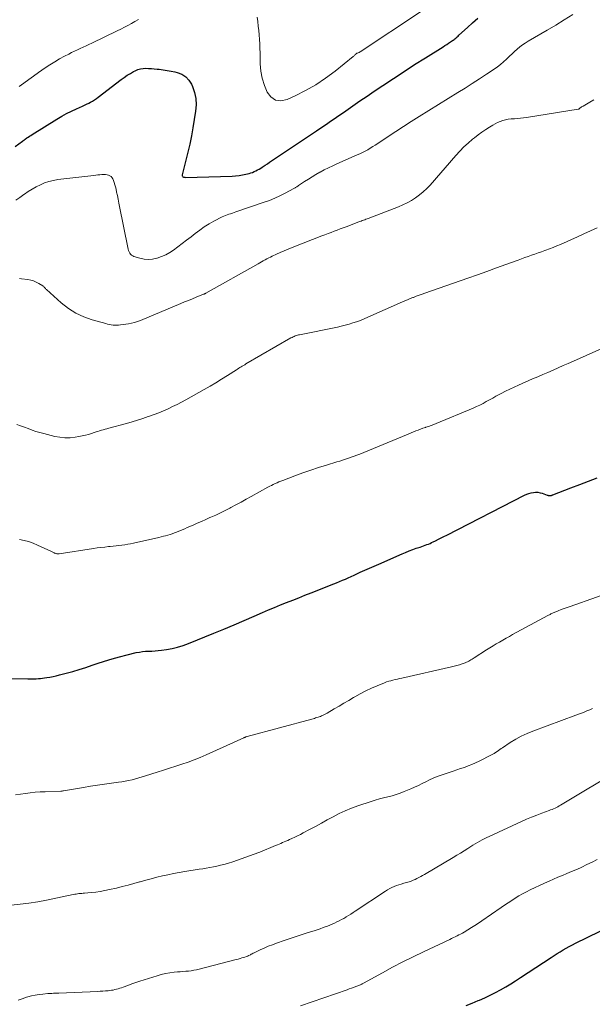
# Model space of a CAD drawing. Units: feet. Extents: x 1984999 to 1990031, y 570000 to 575010.
# Drawn here: x 1986406 to 1986501, y 571340 to 571504 of the extents above; entities that cross this region are included whole.
import ezdxf

# ---------------------------------------------------------------- set-up
doc = ezdxf.new("R2010")
doc.units = ezdxf.units.FT
doc.header["$LTSCALE"] = 100
doc.header["$MEASUREMENT"] = 0
doc.layers.add('CONTOUR INDEX', color=32, linetype='Continuous', lineweight=25)
doc.layers.add('CONTOUR INTERMEDIATE', color=40, linetype='Continuous', lineweight=15)

msp = doc.modelspace()

# ---------------------------------------------------------------- linework, layer by layer
at = {"layer": 'CONTOUR INDEX', "flags": 128}
for points, elevation in [([(1986405.3, 571482.61), (1986406.49, 571483.47), (1986406.55, 571483.51), (1986406.6, 571483.55), (1986406.65, 571483.59), (1986406.71, 571483.63), (1986406.76, 571483.66), (1986406.81, 571483.7), (1986406.87, 571483.74), (1986406.92, 571483.78), (1986407.24, 571484), (1986407.45, 571484.15), (1986407.66, 571484.29), (1986407.88, 571484.43), (1986408.1, 571484.57), (1986412.22, 571487.14), (1986413.01, 571487.61), (1986413.81, 571488.06), (1986414.63, 571488.47), (1986415.46, 571488.85), (1986416.46, 571489.28), (1986416.8, 571489.44), (1986417.14, 571489.6), (1986417.48, 571489.77), (1986417.81, 571489.94), (1986418.14, 571490.13), (1986418.46, 571490.32), (1986418.77, 571490.54), (1986419.07, 571490.76), (1986422.87, 571493.69), (1986423.36, 571494.06), (1986423.87, 571494.4), (1986424.4, 571494.72), (1986424.93, 571495.03), (1986425.19, 571495.16), (1986425.61, 571495.35), (1986426.05, 571495.48), (1986426.5, 571495.55), (1986426.96, 571495.57), (1986427.43, 571495.55), (1986427.9, 571495.52), (1986428.37, 571495.48), (1986428.83, 571495.44), (1986429.2, 571495.4), (1986429.86, 571495.32), (1986430.5, 571495.22), (1986431.15, 571495.1), (1986431.79, 571494.97), (1986432.18, 571494.87), (1986432.94, 571494.58), (1986433.6, 571494.17), (1986434.12, 571493.6), (1986434.55, 571492.91), (1986434.72, 571492.53), (1986435.05, 571491.54), (1986435.26, 571490.53), (1986435.3, 571489.51), (1986435.22, 571488.46), (1986434.75, 571485.67), (1986434.51, 571484.33), (1986434.24, 571482.99), (1986433.93, 571481.66), (1986433.61, 571480.33), (1986432.98, 571477.91), (1986432.97, 571477.81), (1986432.99, 571477.72), (1986433.04, 571477.64), (1986433.11, 571477.57), (1986433.22, 571477.52), (1986433.32, 571477.49), (1986433.43, 571477.47), (1986433.54, 571477.46), (1986441.29, 571477.69), (1986441.86, 571477.72), (1986442.43, 571477.78), (1986443, 571477.87), (1986443.56, 571477.99), (1986444.08, 571478.11), (1986444.38, 571478.2), (1986444.66, 571478.29), (1986444.94, 571478.41), (1986445.22, 571478.54), (1986445.48, 571478.69), (1986445.75, 571478.84), (1986446.01, 571479), (1986446.26, 571479.16), (1986446.44, 571479.28), (1986446.78, 571479.5), (1986447.12, 571479.73), (1986447.46, 571479.96), (1986447.8, 571480.19), (1986455.26, 571485.18), (1986455.68, 571485.46), (1986456.1, 571485.74), (1986456.51, 571486.03), (1986456.93, 571486.31), (1986457.35, 571486.6), (1986457.77, 571486.88), (1986458.18, 571487.17), (1986458.6, 571487.46), (1986460.11, 571488.52), (1986461.29, 571489.33), (1986462.47, 571490.14), (1986463.65, 571490.95), (1986464.83, 571491.75), (1986466.28, 571492.72), (1986468.03, 571493.88), (1986469.79, 571495.03), (1986471.55, 571496.17), (1986473.33, 571497.29), (1986476.27, 571499.13), (1986476.58, 571499.33), (1986476.89, 571499.53), (1986477.19, 571499.73), (1986477.5, 571499.93), (1986477.82, 571500.15), (1986477.96, 571500.25), (1986478.1, 571500.35), (1986478.24, 571500.46), (1986478.37, 571500.57), (1986478.5, 571500.69), (1986478.63, 571500.81), (1986478.76, 571500.92), (1986478.89, 571501.04), (1986480.32, 571502.34), (1986481.17, 571503.11), (1986482.03, 571503.86)], 900), ([(1986404.71, 571394.33), (1986407.41, 571394.27), (1986407.75, 571394.26), (1986408.1, 571394.26), (1986408.44, 571394.27), (1986408.79, 571394.28), (1986409.13, 571394.3), (1986409.47, 571394.32), (1986409.82, 571394.36), (1986410.16, 571394.41), (1986410.53, 571394.46), (1986411.06, 571394.55), (1986411.58, 571394.65), (1986412.1, 571394.77), (1986412.62, 571394.9), (1986413.76, 571395.19), (1986414.84, 571395.49), (1986415.92, 571395.81), (1986416.99, 571396.15), (1986418.06, 571396.5), (1986418.88, 571396.79), (1986420.11, 571397.2), (1986421.36, 571397.58), (1986422.61, 571397.93), (1986423.87, 571398.25), (1986425.38, 571398.6), (1986425.9, 571398.7), (1986426.41, 571398.78), (1986426.93, 571398.83), (1986427.46, 571398.85), (1986427.98, 571398.86), (1986428.51, 571398.89), (1986429.03, 571398.94), (1986429.55, 571399), (1986430.39, 571399.12), (1986431.32, 571399.29), (1986432.23, 571399.5), (1986433.13, 571399.78), (1986434.02, 571400.11), (1986438.22, 571401.83), (1986439.9, 571402.52), (1986441.59, 571403.23), (1986443.26, 571403.95), (1986444.94, 571404.67), (1986446.29, 571405.26), (1986447.29, 571405.69), (1986448.29, 571406.11), (1986449.3, 571406.52), (1986450.31, 571406.92), (1986451.33, 571407.32), (1986452.34, 571407.72), (1986453.35, 571408.12), (1986454.37, 571408.52), (1986458.12, 571410), (1986458.61, 571410.19), (1986459.09, 571410.39), (1986459.58, 571410.6), (1986460.06, 571410.81), (1986460.54, 571411.03), (1986461.02, 571411.24), (1986461.5, 571411.46), (1986461.98, 571411.68), (1986462.54, 571411.94), (1986463.3, 571412.28), (1986464.06, 571412.62), (1986464.83, 571412.96), (1986465.59, 571413.3), (1986469.47, 571414.99), (1986470.05, 571415.23), (1986470.64, 571415.47), (1986471.23, 571415.69), (1986471.82, 571415.91), (1986472.46, 571416.13), (1986472.73, 571416.23), (1986473.01, 571416.32), (1986473.28, 571416.42), (1986473.56, 571416.52), (1986473.83, 571416.62), (1986474.1, 571416.73), (1986474.36, 571416.85), (1986474.63, 571416.98), (1986475.03, 571417.18), (1986475.49, 571417.41), (1986475.95, 571417.64), (1986476.41, 571417.88), (1986476.87, 571418.11), (1986489.79, 571424.74), (1986490.14, 571424.89), (1986490.49, 571425.03), (1986490.86, 571425.12), (1986491.24, 571425.2), (1986491.61, 571425.22), (1986491.99, 571425.21), (1986492.36, 571425.14), (1986492.72, 571425.04), (1986493.53, 571424.74), (1986493.63, 571424.71), (1986493.72, 571424.68), (1986493.82, 571424.67), (1986493.92, 571424.66), (1986493.99, 571424.66), (1986494.05, 571424.66), (1986494.12, 571424.67), (1986494.18, 571424.68), (1986494.24, 571424.7), (1986494.3, 571424.72), (1986494.36, 571424.75), (1986494.42, 571424.77), (1986494.48, 571424.79), (1986497.48, 571425.95), (1986498.94, 571426.51), (1986500.39, 571427.07), (1986501.84, 571427.63)], 920), ([(1986480.08, 571340.04), (1986481.09, 571340.45), (1986482.1, 571340.86), (1986482.32, 571340.96), (1986483.21, 571341.35), (1986484.09, 571341.76), (1986484.95, 571342.2), (1986485.81, 571342.66), (1986486.65, 571343.14), (1986487.48, 571343.64), (1986488.3, 571344.15), (1986489.12, 571344.68), (1986494.19, 571348.03), (1986494.68, 571348.35), (1986495.18, 571348.67), (1986495.68, 571348.97), (1986496.18, 571349.27), (1986496.69, 571349.56), (1986497.21, 571349.84), (1986497.73, 571350.11), (1986498.25, 571350.37), (1986506.32, 571354.31)], 940)]:
    msp.add_lwpolyline(points, dxfattribs=dict(at, elevation=elevation))
at = {"layer": 'CONTOUR INTERMEDIATE', "flags": 128}
for points, elevation in [([(1986405.39, 571473.66), (1986406.06, 571474.13), (1986406.73, 571474.61), (1986406.82, 571474.67), (1986407.46, 571475.1), (1986408.11, 571475.5), (1986408.78, 571475.88), (1986409.47, 571476.23), (1986410.17, 571476.53), (1986410.89, 571476.79), (1986411.63, 571476.96), (1986412.39, 571477.09), (1986418.32, 571477.8), (1986418.65, 571477.83), (1986418.98, 571477.87), (1986419.31, 571477.9), (1986419.64, 571477.93), (1986419.78, 571477.94), (1986420.03, 571477.94), (1986420.29, 571477.93), (1986420.54, 571477.89), (1986420.79, 571477.83), (1986421.01, 571477.73), (1986421.21, 571477.6), (1986421.36, 571477.41), (1986421.48, 571477.2), (1986421.58, 571476.97), (1986421.71, 571476.6), (1986421.83, 571476.24), (1986421.93, 571475.87), (1986422.02, 571475.49), (1986422.12, 571475.03), (1986422.24, 571474.43), (1986422.36, 571473.82), (1986422.49, 571473.21), (1986422.61, 571472.61), (1986423.96, 571465.8), (1986424.02, 571465.56), (1986424.09, 571465.33), (1986424.18, 571465.11), (1986424.29, 571464.89), (1986424.42, 571464.7), (1986424.58, 571464.54), (1986424.78, 571464.42), (1986424.99, 571464.33), (1986425.95, 571464.04), (1986426.66, 571463.9), (1986427.38, 571463.84), (1986428.09, 571463.9), (1986428.81, 571464.05), (1986428.85, 571464.06), (1986429.57, 571464.31), (1986430.26, 571464.61), (1986430.92, 571464.99), (1986431.56, 571465.4), (1986432.26, 571465.92), (1986433, 571466.47), (1986433.73, 571467.03), (1986434.46, 571467.59), (1986435.17, 571468.17), (1986435.9, 571468.73), (1986436.65, 571469.25), (1986437.44, 571469.73), (1986438.24, 571470.18), (1986439.65, 571470.91), (1986439.92, 571471.04), (1986440.19, 571471.16), (1986440.46, 571471.26), (1986440.74, 571471.36), (1986441.03, 571471.44), (1986441.31, 571471.53), (1986441.59, 571471.62), (1986441.87, 571471.72), (1986446.61, 571473.33), (1986447.49, 571473.65), (1986448.36, 571474), (1986449.21, 571474.4), (1986450.05, 571474.83), (1986451.52, 571475.62), (1986451.61, 571475.67), (1986451.71, 571475.73), (1986451.8, 571475.79), (1986451.89, 571475.85), (1986451.99, 571475.91), (1986452.08, 571475.97), (1986452.17, 571476.03), (1986452.26, 571476.09), (1986453.3, 571476.78), (1986453.92, 571477.18), (1986454.54, 571477.56), (1986455.17, 571477.94), (1986455.8, 571478.3), (1986455.88, 571478.34), (1986456.57, 571478.71), (1986457.26, 571479.07), (1986457.96, 571479.4), (1986458.67, 571479.72), (1986462.02, 571481.18), (1986462.47, 571481.39), (1986462.91, 571481.6), (1986463.34, 571481.83), (1986463.76, 571482.06), (1986464.18, 571482.31), (1986464.6, 571482.56), (1986465.01, 571482.82), (1986465.42, 571483.09), (1986467.14, 571484.25), (1986468.42, 571485.1), (1986469.69, 571485.93), (1986470.98, 571486.75), (1986472.28, 571487.56), (1986478.73, 571491.52), (1986479.93, 571492.27), (1986481.12, 571493.02), (1986482.31, 571493.79), (1986483.49, 571494.58), (1986484.75, 571495.42), (1986485.28, 571495.8), (1986485.8, 571496.2), (1986486.29, 571496.63), (1986486.77, 571497.07), (1986486.9, 571497.2), (1986487.31, 571497.59), (1986487.72, 571497.98), (1986488.13, 571498.36), (1986488.55, 571498.74), (1986488.98, 571499.1), (1986489.42, 571499.44), (1986489.89, 571499.75), (1986490.36, 571500.05), (1986493.51, 571501.88), (1986494.95, 571502.73), (1986496.38, 571503.61), (1986497.78, 571504.5)], 904), ([(1986445.41, 571504.03), (1986445.52, 571503.3), (1986445.62, 571502.57), (1986445.7, 571501.83), (1986445.76, 571501.09), (1986445.81, 571500.35), (1986445.85, 571499.61), (1986445.89, 571498.87), (1986445.91, 571498.13), (1986445.95, 571496.33), (1986446.06, 571495.1), (1986446.27, 571493.9), (1986446.62, 571492.73), (1986447.07, 571491.58), (1986447.72, 571490.8), (1986448.47, 571490.29), (1986449.38, 571490.19), (1986450.38, 571490.37), (1986451.71, 571490.98), (1986453.46, 571491.87), (1986455.16, 571492.84), (1986456.79, 571493.93), (1986458.37, 571495.11), (1986461.35, 571497.51), (1986461.45, 571497.58), (1986461.54, 571497.66), (1986461.62, 571497.75), (1986461.71, 571497.83), (1986461.86, 571497.97), (1986461.9, 571498.01), (1986461.91, 571498.02), (1986461.98, 571498.05), (1986462, 571498.06), (1986462.01, 571498.06), (1986462.03, 571498.07), (1986462.05, 571498.08), (1986462.19, 571498.13), (1986462.27, 571498.17), (1986462.35, 571498.21), (1986462.43, 571498.26), (1986462.51, 571498.3), (1986472.51, 571504.94)], 896), ([(1986405.93, 571492.53), (1986406.73, 571493.11), (1986407.54, 571493.69), (1986408.35, 571494.27), (1986409.16, 571494.84), (1986410.29, 571495.64), (1986411.06, 571496.16), (1986411.84, 571496.65), (1986412.65, 571497.12), (1986413.46, 571497.56), (1986414.17, 571497.92), (1986414.64, 571498.16), (1986415.12, 571498.39), (1986415.6, 571498.61), (1986416.08, 571498.83), (1986416.56, 571499.05), (1986417.04, 571499.27), (1986417.52, 571499.5), (1986418, 571499.73), (1986422.19, 571501.76), (1986422.8, 571502.05), (1986423.4, 571502.36), (1986423.99, 571502.67), (1986424.58, 571502.99), (1986425.16, 571503.33), (1986425.73, 571503.68)], 896), ([(1986406.01, 571460.66), (1986406.32, 571460.64), (1986407.4, 571460.49), (1986407.87, 571460.4), (1986408.33, 571460.27), (1986408.78, 571460.08), (1986409.2, 571459.86), (1986409.85, 571459.47), (1986409.94, 571459.41), (1986410.02, 571459.34), (1986410.1, 571459.26), (1986410.17, 571459.17), (1986410.24, 571459.09), (1986410.31, 571459), (1986410.39, 571458.92), (1986410.47, 571458.85), (1986412.94, 571456.64), (1986414.11, 571455.73), (1986415.34, 571454.94), (1986416.66, 571454.33), (1986418.05, 571453.84), (1986420.34, 571453.19), (1986420.63, 571453.12), (1986420.93, 571453.05), (1986421.23, 571453), (1986421.53, 571452.96), (1986421.84, 571452.94), (1986422.14, 571452.93), (1986422.44, 571452.95), (1986422.74, 571452.98), (1986424.07, 571453.16), (1986424.58, 571453.26), (1986425.08, 571453.37), (1986425.58, 571453.53), (1986426.06, 571453.71), (1986432.74, 571456.52), (1986433.38, 571456.79), (1986434.03, 571457.06), (1986434.68, 571457.32), (1986435.32, 571457.58), (1986436.51, 571458.06), (1986436.56, 571458.08), (1986436.62, 571458.11), (1986436.67, 571458.13), (1986436.73, 571458.15), (1986436.78, 571458.18), (1986436.84, 571458.21), (1986436.89, 571458.23), (1986436.94, 571458.26), (1986445.57, 571463.13), (1986445.86, 571463.3), (1986446.15, 571463.46), (1986446.45, 571463.62), (1986446.74, 571463.78), (1986447.04, 571463.94), (1986447.34, 571464.1), (1986447.64, 571464.24), (1986447.94, 571464.39), (1986448.62, 571464.71), (1986449.27, 571465), (1986449.93, 571465.29), (1986450.59, 571465.56), (1986451.25, 571465.83), (1986456.18, 571467.74), (1986456.68, 571467.93), (1986457.18, 571468.13), (1986457.68, 571468.32), (1986458.18, 571468.51), (1986458.68, 571468.71), (1986459.18, 571468.9), (1986459.68, 571469.09), (1986460.18, 571469.28), (1986462.29, 571470.08), (1986462.48, 571470.15), (1986462.68, 571470.22), (1986462.87, 571470.29), (1986463.07, 571470.36), (1986463.27, 571470.43), (1986463.46, 571470.51), (1986463.66, 571470.58), (1986463.85, 571470.65), (1986468.87, 571472.56), (1986469.61, 571472.88), (1986470.33, 571473.23), (1986471.03, 571473.62), (1986471.71, 571474.05), (1986472.36, 571474.54), (1986472.97, 571475.05), (1986473.55, 571475.6), (1986474.1, 571476.19), (1986478.39, 571481.11), (1986479.04, 571481.82), (1986479.72, 571482.51), (1986480.44, 571483.16), (1986481.17, 571483.79), (1986481.49, 571484.04), (1986482.1, 571484.51), (1986482.71, 571484.96), (1986483.34, 571485.4), (1986483.99, 571485.81), (1986484.5, 571486.13), (1986484.9, 571486.36), (1986485.32, 571486.57), (1986485.74, 571486.74), (1986486.18, 571486.89), (1986486.63, 571487.01), (1986487.08, 571487.1), (1986487.54, 571487.16), (1986488, 571487.19), (1986488.09, 571487.19), (1986488.6, 571487.22), (1986489.1, 571487.26), (1986489.61, 571487.32), (1986490.11, 571487.39), (1986498.66, 571488.77), (1986498.76, 571488.8), (1986499.02, 571488.98), (1986499.14, 571489.07), (1986499.25, 571489.15), (1986499.38, 571489.23), (1986499.5, 571489.3), (1986500.61, 571489.96), (1986501.3, 571490.35)], 908), ([(1986405.55, 571436.44), (1986406.19, 571436.23), (1986406.83, 571436), (1986407.46, 571435.77), (1986408.1, 571435.54), (1986408.74, 571435.32), (1986409.39, 571435.13), (1986410.04, 571434.95), (1986411.87, 571434.49), (1986412.71, 571434.33), (1986413.55, 571434.24), (1986414.39, 571434.26), (1986415.24, 571434.34), (1986415.87, 571434.44), (1986416.4, 571434.55), (1986416.93, 571434.66), (1986417.45, 571434.81), (1986417.97, 571434.97), (1986418.41, 571435.13), (1986418.71, 571435.22), (1986419, 571435.32), (1986419.3, 571435.41), (1986419.6, 571435.5), (1986419.9, 571435.58), (1986420.21, 571435.66), (1986420.51, 571435.75), (1986420.81, 571435.83), (1986423.77, 571436.65), (1986424.67, 571436.91), (1986425.57, 571437.18), (1986426.47, 571437.47), (1986427.36, 571437.77), (1986427.56, 571437.84), (1986428.34, 571438.13), (1986429.12, 571438.42), (1986429.88, 571438.74), (1986430.64, 571439.07), (1986431.4, 571439.42), (1986432.14, 571439.78), (1986432.88, 571440.16), (1986433.61, 571440.56), (1986436.64, 571442.25), (1986437.61, 571442.81), (1986438.58, 571443.38), (1986439.54, 571443.97), (1986440.49, 571444.57), (1986441.99, 571445.54), (1986442.18, 571445.66), (1986442.38, 571445.78), (1986442.57, 571445.91), (1986442.77, 571446.03), (1986442.96, 571446.15), (1986443.16, 571446.26), (1986443.36, 571446.38), (1986443.55, 571446.5), (1986451.04, 571450.82), (1986451.21, 571450.91), (1986451.38, 571451), (1986451.56, 571451.07), (1986451.73, 571451.15), (1986451.92, 571451.21), (1986452.1, 571451.27), (1986452.28, 571451.31), (1986452.47, 571451.36), (1986458.75, 571452.63), (1986459.39, 571452.77), (1986460.04, 571452.93), (1986460.67, 571453.11), (1986461.3, 571453.3), (1986461.93, 571453.52), (1986462.55, 571453.74), (1986463.17, 571453.99), (1986463.77, 571454.25), (1986469.52, 571456.8), (1986469.95, 571456.98), (1986470.38, 571457.17), (1986470.82, 571457.35), (1986471.26, 571457.52), (1986471.34, 571457.55), (1986471.82, 571457.74), (1986472.3, 571457.92), (1986472.78, 571458.09), (1986473.26, 571458.27), (1986480.4, 571460.76), (1986481.98, 571461.31), (1986483.55, 571461.87), (1986485.12, 571462.43), (1986486.69, 571463), (1986488.71, 571463.74), (1986489.26, 571463.94), (1986489.82, 571464.14), (1986490.38, 571464.34), (1986490.93, 571464.53), (1986491.49, 571464.73), (1986492.05, 571464.92), (1986492.61, 571465.12), (1986493.16, 571465.31), (1986493.3, 571465.36), (1986493.93, 571465.59), (1986494.55, 571465.83), (1986495.16, 571466.08), (1986495.77, 571466.35), (1986498.55, 571467.59), (1986499.64, 571468.08), (1986500.72, 571468.57), (1986501.8, 571469.08)], 912), ([(1986405.99, 571417.38), (1986406.76, 571417.22), (1986407.51, 571417.02), (1986408.25, 571416.76), (1986408.97, 571416.46), (1986411.34, 571415.36), (1986411.45, 571415.31), (1986411.56, 571415.26), (1986411.67, 571415.21), (1986411.78, 571415.15), (1986411.83, 571415.13), (1986411.92, 571415.1), (1986412.01, 571415.06), (1986412.1, 571415.04), (1986412.2, 571415.02), (1986412.29, 571415.01), (1986412.39, 571415.01), (1986412.49, 571415.01), (1986412.58, 571415.02), (1986418.27, 571415.9), (1986418.9, 571415.99), (1986419.52, 571416.07), (1986420.15, 571416.13), (1986420.77, 571416.19), (1986421.05, 571416.21), (1986421.54, 571416.26), (1986422.02, 571416.31), (1986422.51, 571416.37), (1986422.99, 571416.43), (1986423.48, 571416.5), (1986423.96, 571416.59), (1986424.44, 571416.68), (1986424.92, 571416.78), (1986429.13, 571417.73), (1986429.5, 571417.82), (1986429.87, 571417.91), (1986430.24, 571418.01), (1986430.61, 571418.11), (1986430.98, 571418.22), (1986431.34, 571418.34), (1986431.7, 571418.47), (1986432.05, 571418.6), (1986432.17, 571418.65), (1986432.59, 571418.82), (1986433, 571418.99), (1986433.41, 571419.16), (1986433.82, 571419.34), (1986434.79, 571419.76), (1986435.5, 571420.07), (1986436.2, 571420.38), (1986436.9, 571420.69), (1986437.6, 571421), (1986437.77, 571421.08), (1986438.56, 571421.44), (1986439.34, 571421.81), (1986440.11, 571422.19), (1986440.87, 571422.58), (1986441.06, 571422.67), (1986441.91, 571423.12), (1986442.76, 571423.57), (1986443.6, 571424.04), (1986444.45, 571424.5), (1986447.21, 571426.04), (1986447.51, 571426.21), (1986447.81, 571426.36), (1986448.11, 571426.51), (1986448.41, 571426.66), (1986448.72, 571426.79), (1986449.03, 571426.93), (1986449.34, 571427.05), (1986449.66, 571427.17), (1986451.7, 571427.94), (1986453.01, 571428.41), (1986454.32, 571428.87), (1986455.63, 571429.31), (1986456.95, 571429.73), (1986458.64, 571430.25), (1986459.12, 571430.4), (1986459.6, 571430.55), (1986460.08, 571430.71), (1986460.56, 571430.86), (1986461.04, 571431.02), (1986461.51, 571431.19), (1986461.98, 571431.37), (1986462.45, 571431.55), (1986470.2, 571434.76), (1986470.59, 571434.92), (1986470.98, 571435.08), (1986471.36, 571435.23), (1986471.75, 571435.39), (1986472.14, 571435.54), (1986472.54, 571435.69), (1986472.93, 571435.83), (1986473.33, 571435.97), (1986473.41, 571436), (1986473.84, 571436.15), (1986474.28, 571436.3), (1986474.71, 571436.47), (1986475.14, 571436.64), (1986481.28, 571439.19), (1986481.83, 571439.43), (1986482.38, 571439.69), (1986482.91, 571439.96), (1986483.44, 571440.26), (1986483.97, 571440.56), (1986484.5, 571440.85), (1986485.03, 571441.14), (1986485.56, 571441.43), (1986485.9, 571441.61), (1986486.61, 571441.98), (1986487.33, 571442.34), (1986488.05, 571442.67), (1986488.78, 571443), (1986491.12, 571444.01), (1986491.97, 571444.37), (1986492.82, 571444.74), (1986493.66, 571445.11), (1986494.51, 571445.48), (1986495.35, 571445.85), (1986496.19, 571446.22), (1986497.04, 571446.59), (1986497.88, 571446.97), (1986503.72, 571449.55)], 916), ([(1986405.36, 571374.98), (1986406.17, 571375.13), (1986406.99, 571375.25), (1986407.8, 571375.35), (1986408.62, 571375.43), (1986409.44, 571375.48), (1986410.27, 571375.53), (1986412.88, 571375.62), (1986412.99, 571375.63), (1986413.1, 571375.64), (1986413.21, 571375.65), (1986413.32, 571375.67), (1986416.63, 571376.24), (1986417.78, 571376.44), (1986418.93, 571376.62), (1986420.09, 571376.79), (1986421.24, 571376.95), (1986422.41, 571377.11), (1986422.98, 571377.19), (1986423.55, 571377.29), (1986424.11, 571377.4), (1986424.68, 571377.52), (1986425.23, 571377.66), (1986425.79, 571377.81), (1986426.35, 571377.97), (1986426.9, 571378.14), (1986428.84, 571378.76), (1986429.87, 571379.09), (1986430.9, 571379.42), (1986431.92, 571379.75), (1986432.95, 571380.09), (1986433.96, 571380.44), (1986434.97, 571380.82), (1986435.97, 571381.22), (1986436.96, 571381.65), (1986443.24, 571384.48), (1986443.3, 571384.51), (1986443.37, 571384.54), (1986443.43, 571384.56), (1986443.5, 571384.59), (1986443.57, 571384.62), (1986443.63, 571384.64), (1986443.7, 571384.66), (1986443.77, 571384.68), (1986454.52, 571387.59), (1986454.72, 571387.64), (1986454.92, 571387.7), (1986455.12, 571387.76), (1986455.32, 571387.82), (1986455.52, 571387.88), (1986455.72, 571387.95), (1986455.91, 571388.03), (1986456.11, 571388.11), (1986456.17, 571388.14), (1986456.4, 571388.24), (1986456.62, 571388.35), (1986456.83, 571388.46), (1986457.04, 571388.58), (1986458.22, 571389.27), (1986459.02, 571389.74), (1986459.82, 571390.21), (1986460.61, 571390.68), (1986461.41, 571391.15), (1986461.61, 571391.27), (1986462.52, 571391.78), (1986463.43, 571392.26), (1986464.37, 571392.7), (1986465.32, 571393.1), (1986466.56, 571393.6), (1986466.9, 571393.73), (1986467.25, 571393.85), (1986467.61, 571393.95), (1986467.96, 571394.04), (1986468.32, 571394.12), (1986468.68, 571394.2), (1986469.04, 571394.29), (1986469.4, 571394.37), (1986477.64, 571396.23), (1986478.1, 571396.34), (1986478.56, 571396.46), (1986479.01, 571396.6), (1986479.45, 571396.76), (1986479.94, 571396.93), (1986480.14, 571397.01), (1986480.33, 571397.09), (1986480.52, 571397.19), (1986480.7, 571397.29), (1986480.89, 571397.39), (1986481.07, 571397.5), (1986481.25, 571397.61), (1986481.42, 571397.73), (1986483.48, 571399.05), (1986484.01, 571399.38), (1986484.55, 571399.71), (1986485.08, 571400.04), (1986485.62, 571400.36), (1986486.17, 571400.68), (1986486.71, 571400.99), (1986487.26, 571401.3), (1986487.81, 571401.6), (1986493.64, 571404.75), (1986493.77, 571404.82), (1986493.9, 571404.89), (1986494.03, 571404.95), (1986494.16, 571405.02), (1986494.29, 571405.08), (1986494.42, 571405.14), (1986494.55, 571405.2), (1986494.69, 571405.26), (1986495.38, 571405.54), (1986495.87, 571405.74), (1986496.35, 571405.92), (1986496.84, 571406.1), (1986497.33, 571406.28), (1986506.08, 571409.34)], 924), ([(1986404.64, 571356.7), (1986406.11, 571356.85), (1986407.57, 571357.03), (1986409.02, 571357.27), (1986410.47, 571357.54), (1986414.93, 571358.47), (1986415.17, 571358.51), (1986415.4, 571358.55), (1986415.64, 571358.58), (1986415.87, 571358.61), (1986416.11, 571358.64), (1986416.34, 571358.66), (1986416.58, 571358.69), (1986416.81, 571358.71), (1986417.88, 571358.8), (1986418.64, 571358.88), (1986419.41, 571358.98), (1986420.16, 571359.12), (1986420.92, 571359.28), (1986422.07, 571359.54), (1986423.04, 571359.78), (1986424.01, 571360.02), (1986424.97, 571360.28), (1986425.93, 571360.56), (1986426.04, 571360.59), (1986426.95, 571360.84), (1986427.86, 571361.09), (1986428.78, 571361.33), (1986429.7, 571361.55), (1986430.62, 571361.76), (1986431.54, 571361.95), (1986432.47, 571362.12), (1986433.41, 571362.28), (1986435.8, 571362.65), (1986436.39, 571362.74), (1986436.99, 571362.84), (1986437.58, 571362.95), (1986438.17, 571363.06), (1986438.76, 571363.18), (1986439.34, 571363.31), (1986439.92, 571363.47), (1986440.5, 571363.64), (1986441.54, 571363.97), (1986442.62, 571364.33), (1986443.71, 571364.7), (1986444.78, 571365.1), (1986445.85, 571365.52), (1986448.49, 571366.59), (1986448.78, 571366.71), (1986449.07, 571366.83), (1986449.35, 571366.95), (1986449.64, 571367.08), (1986449.92, 571367.2), (1986450.21, 571367.33), (1986450.49, 571367.45), (1986450.77, 571367.57), (1986451.18, 571367.75), (1986451.66, 571367.97), (1986452.14, 571368.2), (1986452.61, 571368.43), (1986453.08, 571368.68), (1986454.11, 571369.23), (1986455.1, 571369.76), (1986456.08, 571370.3), (1986457.06, 571370.84), (1986458.04, 571371.38), (1986459.04, 571371.9), (1986460.05, 571372.37), (1986461.08, 571372.8), (1986462.13, 571373.18), (1986464.33, 571373.92), (1986465.01, 571374.14), (1986465.7, 571374.34), (1986466.4, 571374.52), (1986467.1, 571374.68), (1986467.8, 571374.85), (1986468.49, 571375.05), (1986469.17, 571375.28), (1986469.84, 571375.54), (1986470.9, 571375.99), (1986471.54, 571376.27), (1986472.17, 571376.56), (1986472.79, 571376.87), (1986473.4, 571377.19), (1986474.02, 571377.5), (1986474.65, 571377.79), (1986475.3, 571378.05), (1986475.95, 571378.28), (1986477.29, 571378.72), (1986477.93, 571378.92), (1986478.56, 571379.13), (1986479.18, 571379.35), (1986479.81, 571379.57), (1986480.43, 571379.8), (1986481.05, 571380.04), (1986481.65, 571380.31), (1986482.25, 571380.6), (1986484.28, 571381.62), (1986484.53, 571381.75), (1986484.76, 571381.89), (1986484.99, 571382.04), (1986485.22, 571382.2), (1986485.44, 571382.36), (1986485.67, 571382.52), (1986485.9, 571382.68), (1986486.13, 571382.83), (1986487.42, 571383.69), (1986488.32, 571384.23), (1986489.24, 571384.74), (1986490.19, 571385.18), (1986491.16, 571385.58), (1986498.27, 571388.22), (1986498.74, 571388.39), (1986499.21, 571388.57), (1986499.67, 571388.75), (1986500.14, 571388.94), (1986500.6, 571389.13), (1986501.06, 571389.33)], 928), ([(1986405.76, 571340.91), (1986406.46, 571341.17), (1986407.17, 571341.41), (1986407.38, 571341.47), (1986408, 571341.64), (1986408.62, 571341.78), (1986409.25, 571341.88), (1986409.89, 571341.95), (1986410.72, 571342.02), (1986410.94, 571342.04), (1986411.17, 571342.06), (1986411.39, 571342.07), (1986411.62, 571342.08), (1986411.84, 571342.09), (1986412.07, 571342.1), (1986412.29, 571342.11), (1986412.52, 571342.11), (1986418.98, 571342.38), (1986419.41, 571342.41), (1986419.84, 571342.43), (1986420.26, 571342.47), (1986420.69, 571342.51), (1986420.97, 571342.54), (1986421.25, 571342.58), (1986421.54, 571342.62), (1986421.82, 571342.68), (1986422.09, 571342.74), (1986422.37, 571342.82), (1986422.64, 571342.9), (1986422.92, 571342.99), (1986423.19, 571343.08), (1986423.98, 571343.37), (1986424.65, 571343.62), (1986425.32, 571343.85), (1986425.99, 571344.08), (1986426.67, 571344.3), (1986428.82, 571345), (1986429.52, 571345.2), (1986430.22, 571345.37), (1986430.94, 571345.48), (1986431.66, 571345.57), (1986432.21, 571345.62), (1986432.67, 571345.65), (1986433.12, 571345.69), (1986433.58, 571345.73), (1986434.03, 571345.77), (1986434.49, 571345.83), (1986434.94, 571345.89), (1986435.38, 571345.98), (1986435.83, 571346.08), (1986441.95, 571347.67), (1986442.27, 571347.75), (1986442.59, 571347.84), (1986442.9, 571347.94), (1986443.22, 571348.04), (1986443.81, 571348.24), (1986443.82, 571348.25), (1986443.84, 571348.26), (1986443.86, 571348.26), (1986443.88, 571348.27), (1986443.95, 571348.3), (1986443.97, 571348.31), (1986443.99, 571348.32), (1986444.01, 571348.33), (1986444.02, 571348.34), (1986444.3, 571348.48), (1986444.46, 571348.56), (1986444.62, 571348.64), (1986444.78, 571348.72), (1986444.94, 571348.8), (1986445.94, 571349.28), (1986446.6, 571349.59), (1986447.27, 571349.88), (1986447.95, 571350.14), (1986448.64, 571350.39), (1986449.92, 571350.83), (1986450.91, 571351.17), (1986451.91, 571351.5), (1986452.9, 571351.82), (1986453.9, 571352.14), (1986454.88, 571352.46), (1986455.39, 571352.62), (1986455.89, 571352.8), (1986456.39, 571352.98), (1986456.88, 571353.16), (1986457.08, 571353.24), (1986457.48, 571353.4), (1986457.87, 571353.56), (1986458.26, 571353.73), (1986458.65, 571353.91), (1986459.03, 571354.1), (1986459.41, 571354.3), (1986459.78, 571354.5), (1986460.15, 571354.72), (1986460.19, 571354.74), (1986460.57, 571354.98), (1986460.95, 571355.21), (1986461.33, 571355.46), (1986461.71, 571355.7), (1986466.69, 571359.04), (1986467.05, 571359.25), (1986467.41, 571359.46), (1986467.78, 571359.63), (1986468.16, 571359.79), (1986468.55, 571359.94), (1986468.95, 571360.07), (1986469.34, 571360.2), (1986469.74, 571360.33), (1986470.62, 571360.59), (1986470.96, 571360.7), (1986471.29, 571360.83), (1986471.61, 571360.97), (1986471.93, 571361.12), (1986472.25, 571361.28), (1986472.56, 571361.45), (1986472.87, 571361.62), (1986473.18, 571361.8), (1986477.92, 571364.6), (1986478.54, 571364.97), (1986479.15, 571365.35), (1986479.77, 571365.72), (1986480.38, 571366.1), (1986480.86, 571366.41), (1986481.23, 571366.64), (1986481.61, 571366.86), (1986481.98, 571367.09), (1986482.35, 571367.31), (1986482.73, 571367.53), (1986483.11, 571367.73), (1986483.5, 571367.93), (1986483.9, 571368.12), (1986489.29, 571370.58), (1986490.12, 571370.95), (1986490.96, 571371.31), (1986491.8, 571371.64), (1986492.65, 571371.96), (1986493.87, 571372.41), (1986494.11, 571372.5), (1986494.36, 571372.6), (1986494.6, 571372.7), (1986494.84, 571372.8), (1986495.07, 571372.92), (1986495.31, 571373.03), (1986495.54, 571373.16), (1986495.76, 571373.29), (1986505.79, 571379.3)], 932), ([(1986452.63, 571340), (1986460.34, 571342.66), (1986460.7, 571342.79), (1986461.06, 571342.92), (1986461.42, 571343.05), (1986461.78, 571343.18), (1986462.31, 571343.39), (1986462.4, 571343.42), (1986462.5, 571343.46), (1986462.59, 571343.5), (1986462.68, 571343.55), (1986462.77, 571343.59), (1986462.86, 571343.64), (1986462.95, 571343.69), (1986463.04, 571343.73), (1986466.21, 571345.49), (1986467.89, 571346.39), (1986469.59, 571347.28), (1986471.3, 571348.13), (1986473.02, 571348.97), (1986477.39, 571351.02), (1986477.69, 571351.17), (1986477.99, 571351.31), (1986478.29, 571351.46), (1986478.59, 571351.61), (1986478.89, 571351.76), (1986479.18, 571351.91), (1986479.47, 571352.08), (1986479.76, 571352.24), (1986480.38, 571352.61), (1986480.97, 571352.98), (1986481.55, 571353.34), (1986482.13, 571353.72), (1986482.71, 571354.11), (1986485.89, 571356.3), (1986486.48, 571356.7), (1986487.07, 571357.1), (1986487.66, 571357.49), (1986488.25, 571357.88), (1986488.85, 571358.25), (1986489.46, 571358.6), (1986490.09, 571358.93), (1986490.72, 571359.24), (1986493.11, 571360.34), (1986493.84, 571360.68), (1986494.58, 571361.01), (1986495.32, 571361.32), (1986496.07, 571361.63), (1986496.82, 571361.94), (1986497.56, 571362.26), (1986498.3, 571362.58), (1986499.04, 571362.91), (1986499.27, 571363.02), (1986500.12, 571363.42), (1986500.97, 571363.83), (1986501.81, 571364.26)], 936)]:
    msp.add_lwpolyline(points, dxfattribs=dict(at, elevation=elevation))

doc.saveas('drawing.dxf')
